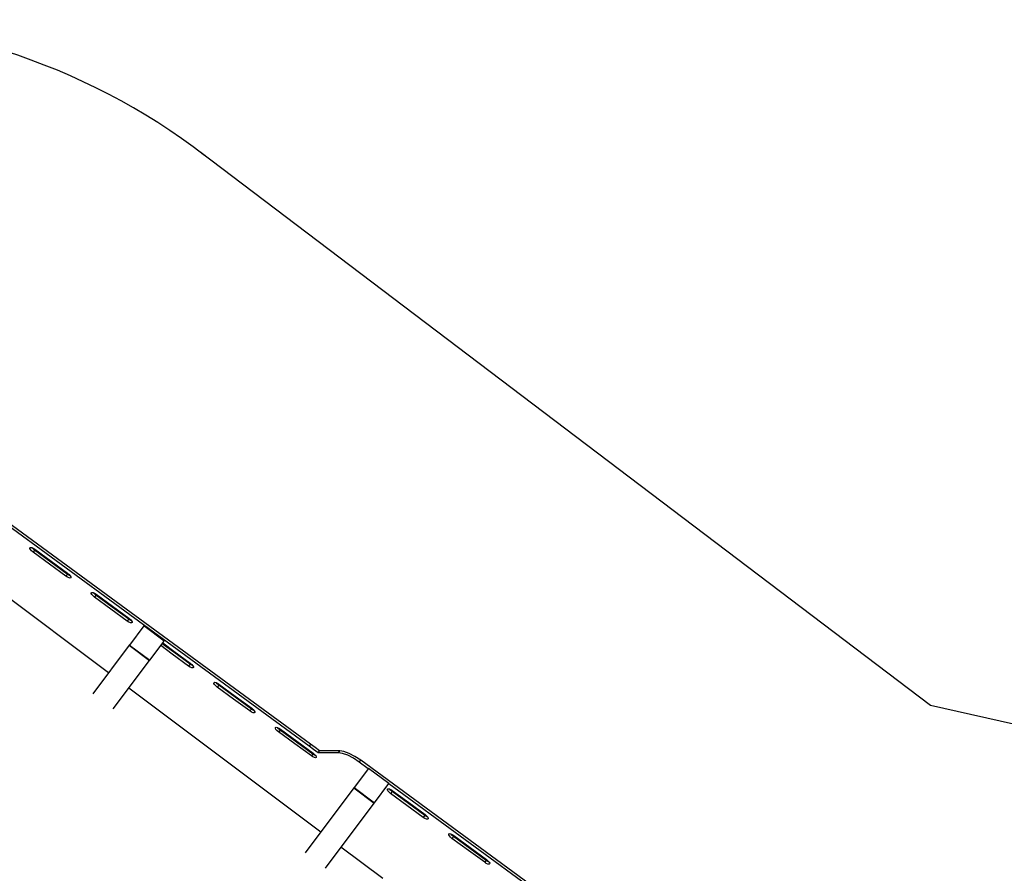
# Model space of a CAD drawing. Units: millimetres. Extents: x 129538 to 160339, y -27689 to -13139.
# Drawn here: x 152701 to 156582, y -19472 to -16107 of the extents above; entities that cross this region are included whole.
import ezdxf

# ---------------------------------------------------------------- set-up
doc = ezdxf.new("R2010")
doc.units = ezdxf.units.MM
doc.layers.add('PV-698EE', color=7, linetype='Continuous')

# ---------------------------------------------------------------- blocks, each defined once
blk = doc.blocks.new('*U6')
at = {"layer": 'PV-698EE'}
for p, q in [((99711.2, -44392.9), (100207.9, -43730.5)), ((99955, -44457.2), (100428.3, -43811.2)), ((99962.5, -44462.9), (100435.9, -43816.9)), ((100192.2, -44090), (100197.2, -44085.5)), ((100197.2, -44085.5), (100201.6, -44083.1)), ((100201.6, -44083.1), (100204.7, -44083.2)), ((100204.7, -44083.2), (100205.9, -44085.7)), ((100205.9, -44085.7), (100205.2, -44090.3)), ((100139.9, -44160.5), (100187.2, -44096)), ((100147.5, -44166.1), (100194.8, -44101.6)), ((100198.5, -44102.7), (100151.2, -44167.2)), ((100187.2, -44096), (100192.2, -44090)), ((100191, -44098.8), (100187.2, -44096)), ((100194.8, -44101.6), (100191, -44098.8)), ((100194.8, -44101.6), (100199.7, -44095.7)), ((100202.6, -44096.3), (100198.5, -44102.7)), ((100199.7, -44095.7), (100204.8, -44091.2)), ((100205.2, -44090.3), (100202.6, -44096.3)), ((100204.8, -44091.2), (100204.8, -44091.2)), ((100092.7, -44225), (100139.9, -44160.5)), ((100100.2, -44230.6), (100147.5, -44166.1)), ((100151.2, -44167.2), (100104, -44231.7)), ((100085.3, -44241.9), (100086, -44237.3)), ((100086, -44237.3), (100088.6, -44231.4)), ((100088.6, -44231.4), (100092.7, -44225)), ((100097.1, -44228.2), (100092.7, -44225)), ((100093.9, -44242.1), (100096.2, -44237)), ((100099, -44237.6), (100094, -44242.1)), ((100096.2, -44237), (100100.2, -44230.6)), ((100100.2, -44230.6), (100097.1, -44228.2)), ((100104, -44231.7), (100099, -44237.6)), ((100086.5, -44244.5), (100085.3, -44241.9)), ((100089.6, -44244.5), (100086.5, -44244.5)), ((100094, -44242.1), (100089.6, -44244.5)), ((99820.1, -44474.5), (99629.3, -44331.4)), ((99962.7, -44402.3), (100010, -44337.8)), ((99970.3, -44408), (100017.5, -44343.5)), ((100021.3, -44344.6), (99974, -44409.1)), ((100010, -44337.8), (100014.9, -44331.9)), ((100017.5, -44343.5), (100010, -44337.8)), ((100014.9, -44331.9), (100020, -44327.4)), ((100017.5, -44343.5), (100022.5, -44337.6)), ((100020, -44327.4), (100024.4, -44325)), ((100025.4, -44338.2), (100021.3, -44344.6)), ((100022.5, -44337.6), (100027.5, -44333.1)), ((100024.4, -44325), (100027.4, -44325.1)), ((100028, -44332.2), (100025.4, -44338.2)), ((100027.4, -44325.1), (100028.7, -44327.6)), ((100027.5, -44333.1), (100027.6, -44333.1)), ((100028.7, -44327.6), (100028, -44332.2)), ((99569.3, -44411.4), (99760.1, -44554.5)), ((99915.5, -44466.8), (99962.7, -44402.3)), ((99923, -44472.5), (99970.3, -44408)), ((99974, -44409.1), (99926.7, -44473.6)), ((99083.8, -45229.3), (99651.2, -44472.9)), ((99422.5, -45183.9), (99955, -44457.2)), ((99430.1, -45189.5), (99962.5, -44462.9)), ((99908.8, -44479.2), (99911.4, -44473.2)), ((99911.4, -44473.2), (99915.5, -44466.8)), ((99919.8, -44470.1), (99915.5, -44466.8)), ((99918.9, -44478.9), (99923, -44472.5)), ((99923, -44472.5), (99919.8, -44470.1)), ((99926.7, -44473.6), (99921.8, -44479.5)), ((99820.1, -44474.5), (99760.1, -44554.5)), ((99820.1, -44474.5), (99760.1, -44554.5)), ((99821.1, -44475.3), (99761.1, -44555.3)), ((99821.1, -44475.3), (99820.1, -44474.5)), ((99896.7, -44532), (99821.1, -44475.3)), ((99908, -44483.8), (99908.8, -44479.2)), ((99909.3, -44486.3), (99908, -44483.8)), ((99912.4, -44486.4), (99909.3, -44486.3)), ((99916.7, -44484), (99912.4, -44486.4)), ((99916.7, -44484), (99918.9, -44478.9)), ((99921.8, -44479.5), (99916.7, -44484)), ((99836.7, -44612), (99896.7, -44532)), ((99760.1, -44554.5), (99761.1, -44555.3)), ((99761.1, -44555.3), (99836.7, -44612)), ((99785.5, -44644.2), (99818.9, -44598.6)), ((99793.1, -44649.9), (99826.4, -44604.3)), ((99829.4, -44606.5), (99796.8, -44650.9)), ((99738.2, -44708.7), (99785.5, -44644.2)), ((99745.8, -44714.4), (99793.1, -44649.9)), ((99796.8, -44650.9), (99749.5, -44715.4)), ((99730.8, -44725.7), (99731.5, -44721.1)), ((99732.1, -44728.2), (99730.8, -44725.7)), ((99731.5, -44721.1), (99734.2, -44715.1)), ((99735.1, -44728.3), (99732.1, -44728.2)), ((99734.2, -44715.1), (99738.2, -44708.7)), ((99739.5, -44725.9), (99735.1, -44728.3)), ((99742.6, -44712), (99738.2, -44708.7)), ((99739.5, -44725.9), (99741.7, -44720.8)), ((99744.6, -44721.4), (99739.5, -44725.9)), ((99741.7, -44720.8), (99745.8, -44714.4)), ((99745.8, -44714.4), (99742.6, -44712)), ((99749.5, -44715.4), (99744.6, -44721.4)), ((99608.3, -44886.1), (99655.5, -44821.6)), ((99655.5, -44821.6), (99660.5, -44815.6)), ((99663.1, -44827.2), (99655.5, -44821.6)), ((99660.5, -44815.6), (99665.5, -44811.1)), ((99663.1, -44827.2), (99668, -44821.3)), ((99665.5, -44811.1), (99669.9, -44808.7)), ((99670.9, -44821.9), (99666.8, -44828.3)), ((99668, -44821.3), (99673.1, -44816.8)), ((99669.9, -44808.7), (99673, -44808.8)), ((99673.5, -44815.9), (99670.9, -44821.9)), ((99673, -44808.8), (99674.3, -44811.3)), ((99673.1, -44816.8), (99673.1, -44816.8)), ((99674.3, -44811.3), (99673.5, -44815.9)), ((99615.8, -44891.7), (99663.1, -44827.2)), ((99666.8, -44828.3), (99619.6, -44892.8)), ((99561, -44950.5), (99608.3, -44886.1)), ((99568.6, -44956.2), (99615.8, -44891.7)), ((99619.6, -44892.8), (99572.3, -44957.3)), ((99553.6, -44967.5), (99554.3, -44962.9)), ((99554.8, -44970.1), (99553.6, -44967.5)), ((99554.3, -44962.9), (99556.9, -44957)), ((99557.9, -44970.1), (99554.8, -44970.1)), ((99556.9, -44957), (99561, -44950.5)), ((99562.3, -44967.7), (99557.9, -44970.1)), ((99565.4, -44953.8), (99561, -44950.5)), ((99562.3, -44967.7), (99564.5, -44962.6)), ((99567.4, -44963.2), (99562.3, -44967.7)), ((99564.5, -44962.6), (99568.6, -44956.2)), ((99568.6, -44956.2), (99565.4, -44953.8)), ((99572.3, -44957.3), (99567.4, -44963.2)), ((99483.3, -45057.5), (99488.3, -45053)), ((99488.3, -45053), (99492.7, -45050.6)), ((99492.7, -45050.6), (99495.8, -45050.7)), ((99495.8, -45050.7), (99497, -45053.2)), ((99497, -45053.2), (99496.3, -45057.8)), ((99431.1, -45127.9), (99478.3, -45063.4)), ((99438.6, -45133.6), (99485.9, -45069.1)), ((99489.6, -45070.2), (99442.3, -45134.7)), ((99478.3, -45063.4), (99483.3, -45057.5)), ((99482.1, -45066.3), (99478.3, -45063.4)), ((99485.9, -45069.1), (99482.1, -45066.3)), ((99485.9, -45069.1), (99490.8, -45063.2)), ((99493.7, -45063.8), (99489.6, -45070.2)), ((99490.8, -45063.2), (99495.9, -45058.7)), ((99496.3, -45057.8), (99493.7, -45063.8)), ((99495.9, -45058.7), (99495.9, -45058.7)), ((99383.8, -45192.4), (99431.1, -45127.9)), ((99391.4, -45198.1), (99438.6, -45133.6)), ((99258.2, -45360.1), (99001.9, -45167.9)), ((99442.3, -45134.7), (99395.1, -45199.2)), ((99376.4, -45209.4), (99377.1, -45204.8)), ((99377.6, -45211.9), (99376.4, -45209.4)), ((99377.1, -45204.8), (99379.7, -45198.8)), ((99379.7, -45198.8), (99383.8, -45192.4)), ((99385.1, -45209.6), (99380.7, -45212)), ((99388.2, -45195.7), (99383.8, -45192.4)), ((99385, -45209.6), (99387.3, -45204.5)), ((99390.1, -45205.1), (99385.1, -45209.6)), ((99387.3, -45204.5), (99391.4, -45198.1)), ((99391.4, -45198.1), (99388.2, -45195.7)), ((99395.1, -45199.2), (99390.1, -45205.1)), ((99396.4, -45218.8), (99409.4, -45201.3)), ((99403.9, -45224.5), (99417, -45207)), ((99409.4, -45201.3), (99422.5, -45183.9)), ((99417, -45207), (99430.1, -45189.5)), ((99430.1, -45189.5), (99422.5, -45183.9)), ((98941.9, -45247.9), (99198.2, -45440.1)), ((99380.7, -45212), (99377.6, -45211.9)), ((99396.4, -45258.9), (99396.4, -45218.8)), ((99396.4, -45218.8), (99403.9, -45224.5)), ((99403.9, -45264.5), (99403.9, -45224.5)), ((99396.4, -45298.9), (99396.4, -45258.9)), ((99403.9, -45304.6), (99403.9, -45264.5)), ((98900.4, -45473.9), (99023.8, -45309.3)), ((99386.3, -45335.7), (99393.8, -45315.4)), ((99393.8, -45315.4), (99396.4, -45298.9)), ((99393.8, -45341.4), (99401.3, -45321.1)), ((99396.4, -45298.9), (99403.9, -45304.6)), ((99401.3, -45321.1), (99403.9, -45304.6)), ((99258.2, -45360.1), (99198.2, -45440.1)), ((99198.2, -45440.1), (99258.2, -45360.1)), ((99259.2, -45360.9), (99199.2, -45440.9)), ((99259.2, -45360.9), (99258.2, -45360.1)), ((99334.8, -45417.6), (99259.2, -45360.9)), ((99359.1, -45381.3), (99374.4, -45358.3)), ((99366.7, -45387), (99382, -45363.9)), ((99374.4, -45358.3), (99386.3, -45335.7)), ((99382, -45363.9), (99393.8, -45341.4)), ((98463.2, -46619.9), (99366.7, -45387)), ((99333.3, -45416.5), (99359.1, -45381.3)), ((99359.1, -45381.3), (99366.7, -45387)), ((99198.2, -45440.1), (99199.2, -45440.9)), ((99199.2, -45440.9), (99274.8, -45497.6)), ((99274.8, -45497.6), (99334.8, -45417.6)), ((98715.3, -46260), (99274.2, -45497.2)), ((99188.8, -45569.3), (99236.1, -45504.8)), ((99196.4, -45575), (99243.7, -45510.5)), ((99247.4, -45511.6), (99200.1, -45576.1)), ((99236.1, -45504.8), (99241.1, -45498.9)), ((99243.7, -45510.5), (99236.1, -45504.8)), ((99241.1, -45498.9), (99246.1, -45494.4)), ((99243.7, -45510.5), (99248.6, -45504.6)), ((99246.1, -45494.4), (99250.5, -45492)), ((99251.5, -45505.2), (99247.4, -45511.6)), ((99248.6, -45504.6), (99253.7, -45500.1)), ((99250.5, -45492), (99253.6, -45492.1)), ((99254.1, -45499.2), (99251.5, -45505.2)), ((99253.6, -45492.1), (99254.8, -45494.6)), ((99253.7, -45500.1), (99253.7, -45500.1)), ((99254.8, -45494.6), (99254.1, -45499.2)), ((99141.6, -45633.8), (99188.8, -45569.3)), ((99149.1, -45639.5), (99196.4, -45575)), ((99200.1, -45576.1), (99152.9, -45640.6)), ((99137.5, -45640.3), (99141.6, -45633.8)), ((99146, -45637.1), (99141.6, -45633.8)), ((99149.1, -45639.5), (99146, -45637.1)), ((99134.2, -45650.8), (99134.9, -45646.2)), ((99135.4, -45653.3), (99134.2, -45650.8)), ((99134.9, -45646.2), (99137.5, -45640.3)), ((99138.5, -45653.4), (99135.4, -45653.3)), ((99142.9, -45651), (99138.5, -45653.4)), ((99142.8, -45651), (99145.1, -45645.9)), ((99147.9, -45646.5), (99142.9, -45651)), ((99145.1, -45645.9), (99149.1, -45639.5)), ((99152.9, -45640.6), (99147.9, -45646.5)), ((99011.6, -45811.2), (99058.9, -45746.7)), ((99019.2, -45816.9), (99066.4, -45752.4)), ((99070.2, -45753.5), (99022.9, -45818)), ((99058.9, -45746.7), (99063.8, -45740.8)), ((99066.4, -45752.4), (99058.9, -45746.7)), ((99063.8, -45740.8), (99068.9, -45736.3)), ((99066.4, -45752.4), (99071.4, -45746.5)), ((99068.9, -45736.3), (99073.3, -45733.9)), ((99074.3, -45747), (99070.2, -45753.5)), ((99071.4, -45746.5), (99076.4, -45742)), ((99073.3, -45733.9), (99076.3, -45734)), ((99076.9, -45741.1), (99074.3, -45747)), ((99076.3, -45734), (99077.6, -45736.5)), ((99076.4, -45742), (99076.5, -45741.9)), ((99077.6, -45736.5), (99076.9, -45741.1)), ((98964.4, -45875.7), (99011.6, -45811.2)), ((98971.9, -45881.4), (99019.2, -45816.9)), ((99022.9, -45818), (98975.6, -45882.5)), ((98956.9, -45892.7), (98957.7, -45888.1)), ((98958.2, -45895.2), (98956.9, -45892.7)), ((98957.7, -45888.1), (98960.3, -45882.1)), ((98961.3, -45895.3), (98958.2, -45895.2)), ((98960.3, -45882.1), (98964.4, -45875.7)), ((98965.6, -45892.9), (98961.3, -45895.3)), ((98968.7, -45879), (98964.4, -45875.7)), ((98965.6, -45892.9), (98967.8, -45887.8)), ((98970.7, -45888.4), (98965.6, -45892.9)), ((98967.8, -45887.8), (98971.9, -45881.4)), ((98971.9, -45881.4), (98968.7, -45879)), ((98975.6, -45882.5), (98970.7, -45888.4))]:
    blk.add_line(p, q, dxfattribs=at)

msp = doc.modelspace()

# ---------------------------------------------------------------- linework, layer by layer
at = {"layer": 'PV-698EE'}
for p, q in [((153410.4, -16626.6), (156291.5, -18808.8)), ((156291.5, -18808.8), (158838.8, -19388.8))]:
    msp.add_line(p, q, dxfattribs=at)
msp.add_arc((151850.4, -18706.6), 2600, 52.5869, 92.0375, dxfattribs=at)

# ---------------------------------------------------------------- block references
at = {"layer": 'PV-698EE', "rotation": 90}
msp.add_blockref('*U6', (108658.1, -118393), dxfattribs=at)

doc.saveas('drawing.dxf')
